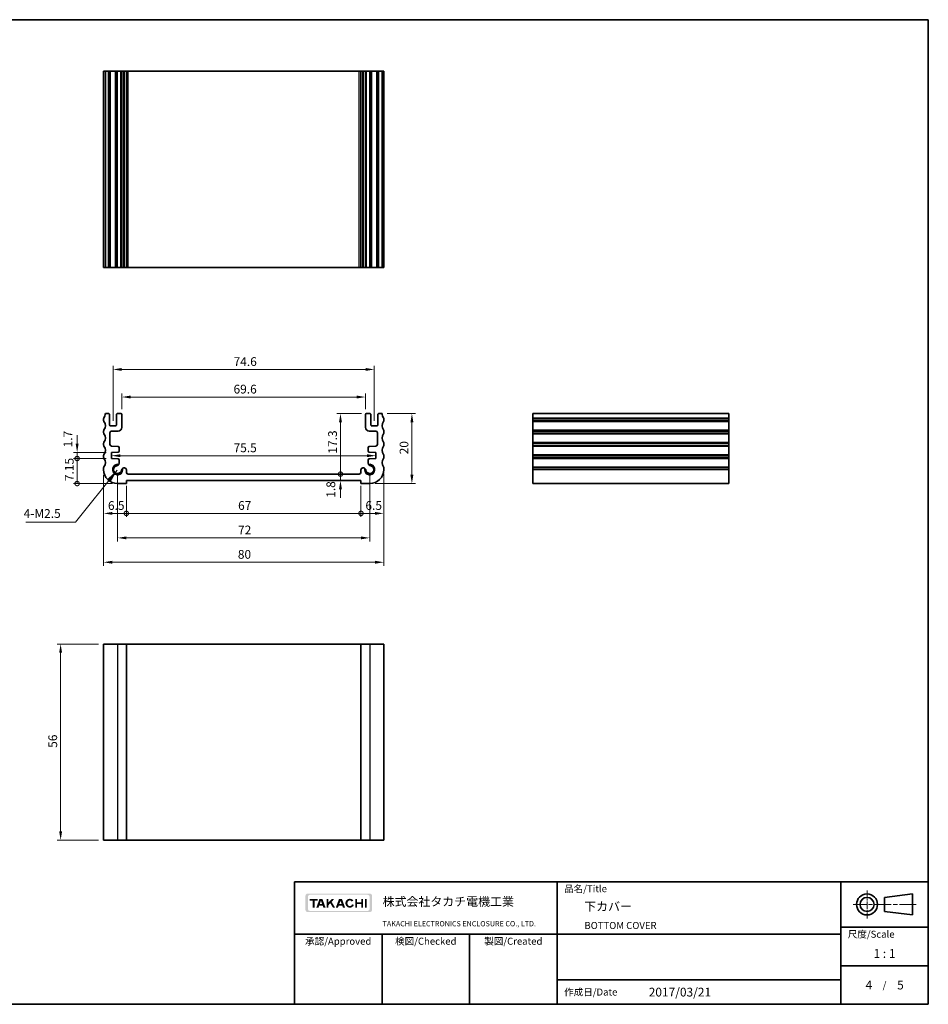
# Model space of a CAD drawing. Units: millimetres. Extents: x 14 to 2401, y 8 to 430.
# Drawn here: x 1545 to 1804, y 8 to 289 of the extents above; entities that cross this region are included whole.
import ezdxf
from ezdxf.enums import TextEntityAlignment as Align

# ---------------------------------------------------------------- set-up
doc = ezdxf.new("R2010")
doc.units = ezdxf.units.MM
doc.linetypes.add('CHAIN', pattern=[0.35429999999999995, 0.2362, -0.0295, 0.0591, -0.0295])
doc.layers.get('Defpoints').update_dxf_attribs({"lineweight": 25})
for name, color, linetype, lineweight in [('Border (ISO)', 7, 'Continuous', 35), ('Dimension (ISO)', 7, 'Continuous', 18), ('Dimension (ISO) @ 1', 7, 'Continuous', 18), ('Hatch (ISO)', 1, 'Continuous', 18), ('Symbol (ISO)', 7, 'Continuous', 18), ('Title (ISO)', 7, 'Continuous', 35), ('Visible (ISO)', 7, 'Continuous', 35), ('Visible Narrow (ISO)', 7, 'Continuous', 25)]:
    doc.layers.add(name, color=color, linetype=linetype, lineweight=lineweight)
doc.styles.add('Note Text (TK)', font='txt')
doc.styles.add('文字スタイル67', font='arial.ttf')
doc.dimstyles.new('Default - Method 1b (TK)', dxfattribs={"dimtxt": 2.5, "dimasz": 2.5, "dimexe": 1, "dimexo": 1.499999999999999, "dimgap": 1, "dimtad": 1, "dimtoh": 1, "dimrnd": 1e-08, "dimdsep": 46, "dimtxsty": 'Note Text (TK)', "dimcen": 0.09, "dimdle": 5, "dimclrd": 100, "dimclre": 100, "dimclrt": 7, "dimadec": 1, "dimazin": 1, "dimtfac": 1, "dimtmove": 0, "dimatfit": 3, "dimfxl": 1, "dimtolj": 1, "dimlwd": -1, "dimlwe": -1, "dimarcsym": 0})
doc.dimstyles.new('Default - Method 1b (TK)$7', dxfattribs={"dimscale": 1.5, "dimtxt": 2.5, "dimasz": 2.5, "dimexe": 1, "dimexo": 1.499999999999999, "dimgap": 1, "dimtad": 1, "dimtoh": 1, "dimrnd": 1e-08, "dimdsep": 46, "dimtxsty": 'Note Text (TK)', "dimcen": 0.09, "dimdle": 5, "dimclrd": 100, "dimclre": 100, "dimclrt": 7, "dimadec": 1, "dimazin": 1, "dimtfac": 1, "dimtmove": 0, "dimatfit": 3, "dimfxl": 1, "dimtolj": 1, "dimlwd": -1, "dimlwe": -1, "dimarcsym": 0})

# ---------------------------------------------------------------- blocks, each defined once
blk = doc.blocks.new('図面枠 tk図枠')
at = {"layer": 'Border (ISO)'}
for p, q in [((14.49999999999999, 289), (14.50000000000001, 8.000000000000007)), ((14.49999999999999, 289), (405.4999999999999, 289)), ((405.4999999999999, 289), (405.4999999999999, 8.000000000000007)), ((14.50000000000001, 8.000000000000007), (405.4999999999999, 8.000000000000007))]:
    blk.add_line(p, q, dxfattribs=at)
blk = doc.blocks.new('表題欄 tk表題欄')
at = {"layer": 'Hatch (ISO)'}
h = blk.add_hatch(color=256, dxfattribs=at)
edge = h.paths.add_edge_path(flags=0)
edge.add_arc((95.57537688673352, 236.2990653650367), 0.5958259999999996, 269.9999999999897, 360)
edge.add_line((96.17120288673351, 236.2990653650368), (96.17120288673348, 239.7107813650365))
edge.add_arc((95.5753768867335, 239.7107813650366), 0.5958259999999996, 0, 90.0000000000068)
edge.add_line((95.57537688673342, 240.3066073650366), (79.13710888673356, 240.3066073650366))
edge.add_arc((79.13710888673353, 239.7107813650366), 0.5958259999999996, 89.99999999999744, 180)
edge.add_line((78.54128288673353, 239.7107813650365), (78.54128288673331, 236.2990653650368))
edge.add_arc((79.13710888673332, 236.2990653650365), 0.5958259999999996, 180, 270.0000000000231)
edge.add_line((79.13710888673356, 235.7032393650365), (95.57537688673342, 235.7032393650367))
edge = h.paths.add_edge_path()
edge.add_line((77.83935088673357, 239.9556413650366), (77.83935088673357, 236.0542053650368))
edge.add_arc((78.54128288673346, 236.0542053650367), 0.7019319999998935, 180, 270.0000000000087)
edge.add_line((78.54128288673357, 235.3522733650368), (96.17120288673352, 235.3522733650368))
edge.add_arc((96.17120288673351, 236.0542053650367), 0.7019319999998921, 270, 360)
edge.add_line((96.8731348867334, 236.0542053650368), (96.87313488673352, 239.9556413650366))
edge.add_arc((96.1712028867336, 239.9556413650367), 0.7019319999998921, 0, 90.00000000000873)
edge.add_line((96.17120288673348, 240.6575733650367), (78.54128288673357, 240.6575733650366))
edge.add_arc((78.54128288673357, 239.9556413650366), 0.7019319999999984, 90, 180)
for points in [[(79.07181288673355, 239.1476033650369), (79.07181288673355, 238.6578833650367), (79.92066088673353, 238.6578833650367), (79.92066088673353, 236.6581933650368), (80.50832488673353, 236.6581933650368), (80.50832488673353, 238.6578833650367), (81.35717288673355, 238.6578833650367), (81.35717288673355, 239.1476033650369)], [(85.68407849525303, 236.6581933650368), (84.9434673993943, 237.8918698287545), (84.41792288673358, 237.3246628822781), (84.41792288673358, 236.6581933650368), (83.89555488673355, 236.6581933650368), (83.89555488673355, 239.1476033650369), (84.41792288673358, 239.1476033650369), (84.41792288673358, 238.0993979968839), (85.38913556809511, 239.1476033650369), (86.10696490847272, 239.1476033650369), (85.31925422435492, 238.2974470774499), (86.30334488673353, 236.6581933650368)], [(92.09142939614459, 239.1476033650369), (92.09142939614459, 236.6581933650368), (92.60971639614465, 236.6581933650368), (92.60971639614465, 237.6580383650368), (93.76872039614462, 237.6580383650368), (93.76872039614462, 236.6581933650368), (94.28700739614459, 236.6581933650368), (94.28700739614459, 239.1476033650369), (93.76872039614462, 239.1476033650369), (93.76872039614462, 238.1477583650367), (92.60971639614465, 238.1477583650367), (92.60971639614465, 239.1476033650369)], [(94.84202339614467, 239.1476033650369), (94.84202339614467, 236.6581933650368), (95.36439139614473, 236.6581933650368), (95.36439139614473, 239.1476033650369)]]:
    blk.add_hatch(color=256, dxfattribs=at).paths.add_polyline_path(points)
h = blk.add_hatch(color=256, dxfattribs=at)
h.paths.add_polyline_path([(82.59020695886475, 237.7110913650368), (81.95242681460243, 237.7110913650368), (82.27131688673356, 238.5794973650367)], flags=0)
h.paths.add_polyline_path([(82.77903014574996, 237.1968853650368), (81.76360362771717, 237.1968853650368), (81.56578886050404, 236.6581933650368), (80.94907288673355, 236.6581933650368), (81.86321688673357, 239.1476033650369), (82.67941688673353, 239.1476033650369), (83.59356088673351, 236.6581933650368), (82.97684491296302, 236.6581933650368)])
h = blk.add_hatch(color=256, dxfattribs=at)
h.paths.add_polyline_path([(87.52707281460246, 237.7110913650368), (88.16485295886469, 237.7110913650368), (87.84596288673359, 238.5794973650367)], flags=0)
h.paths.add_polyline_path([(87.14043486050403, 236.6581933650368), (87.3382496277172, 237.1968853650368), (88.35367614574989, 237.1968853650368), (88.551490912963, 236.6581933650368), (89.16820688673343, 236.6581933650368), (88.25406288673352, 239.1476033650369), (87.43786288673356, 239.1476033650369), (86.52371888673358, 236.6581933650368)])
h = blk.add_hatch(color=256, dxfattribs=at)
edge = h.paths.add_edge_path()
edge.add_arc((90.52309888673334, 237.9028983650369), 1.273272000000011, 38.55054079078439, 336.5820184016556)
edge.add_line((91.69149139614446, 237.3968543650369), (91.17255542714857, 237.6216113977801))
edge.add_ellipse((90.52309888673352, 237.9028983650369), major_axis=(0, -0.7998759999999119), ratio=0.8673469387756529, start_angle=128.5505407907963, end_angle=426.582018401653, ccw=False)
edge.add_line((91.09381514418376, 238.3576891122095), (91.51887237036831, 238.6964075050431))
at = {"layer": 'Title (ISO)'}
for p, q in [((74.70882392282105, 244.052739026017), (255.7088239228211, 244.052739026017)), ((74.70882392282105, 209.052739026017), (74.70882392282105, 244.052739026017)), ((149.7088239228211, 244.052739026017), (149.7088239228211, 209.052739026017)), ((230.7088239228211, 244.052739026017), (230.7088239228211, 209.052739026017)), ((255.7088239228211, 244.052739026017), (255.7088239228211, 209.052739026017)), ((243.2088239228211, 239.552739026017), (251.2088239228211, 240.5527390260171)), ((243.2088239228211, 239.552739026017), (243.2088239228211, 235.552739026017)), ((251.2088239228211, 234.552739026017), (251.2088239228211, 240.5527390260171)), ((243.2088239228211, 235.552739026017), (251.2088239228211, 234.552739026017)), ((230.7088239228211, 231.052739026017), (255.7088239228211, 231.052739026017)), ((74.70882392282105, 229.052739026017), (230.7088239228211, 229.052739026017)), ((99.70882392282108, 229.052739026017), (99.70882392282108, 209.052739026017)), ((124.708823922821, 229.052739026017), (124.708823922821, 209.052739026017)), ((230.7088239228211, 220.052739026017), (255.7088239228211, 220.052739026017)), ((149.7088239228211, 216.052739026017), (230.7088239228211, 216.052739026017)), ((255.7088239228211, 209.052739026017), (74.70882392282105, 209.052739026017))]:
    blk.add_line(p, q, dxfattribs=at)
at = {"layer": 'Title (ISO)', "color": 4, "linetype": 'CHAIN', "lineweight": 18, "ltscale": 8.889559745788574}
blk.add_line((238.2088239228211, 241.552739026017), (238.2088239228211, 233.552739026017), dxfattribs=at)
at = {"layer": 'Title (ISO)', "color": 4, "linetype": 'CHAIN', "lineweight": 18, "ltscale": 20.00163269042969}
blk.add_line((252.2088239228211, 237.552739026017), (234.2088239228211, 237.552739026017), dxfattribs=at)
at = {"layer": 'Title (ISO)'}
for radius in [3, 2]:
    blk.add_circle((238.2088239228211, 237.552739026017), radius, dxfattribs=at)
at = {"layer": 'Title (ISO)', "color": 1, "char_height": 2.000000029802322, "line_spacing_factor": 1.5, "style": 'Note Text (TK)'}
for s, insert, attachment_point in [('\\fＭＳ Ｐゴシック|b0|i0;\\H2.0000;品名/Title', (151.708823922821, 242.052739026017), 4), ('\\fＭＳ Ｐゴシック|b0|i0;\\H2.0000;承認/Approved', (87.20882392282108, 227.052739026017), 5), ('\\fＭＳ Ｐゴシック|b0|i0;\\H2.0000;検図/Checked', (112.208823922821, 227.052739026017), 5), ('\\fＭＳ Ｐゴシック|b0|i0;\\H2.0000;製図/Created', (137.2088239228211, 227.052739026017), 5), ('\\fＭＳ Ｐゴシック|b0|i0;\\H2.0000;尺度/Scale', (232.7088239228211, 229.052739026017), 4), ('\\fＭＳ Ｐゴシック|b0|i0;\\H2.0000;作成日/Date', (151.708823922821, 212.552739026017), 4)]:
    blk.add_mtext(s, dxfattribs=dict(at, insert=insert, attachment_point=attachment_point))
at = {"layer": 'Title (ISO)', "color": 7, "line_spacing_factor": 1.5, "style": 'Note Text (TK)'}
for s, insert, char_height, attachment_point in [('株式会社タカチ電機工業', (99.87313488673345, 238.052739026017), 2.5, 4), ('\\fArial|b0|i0;\\H1.4986;TAKACHI ELECTRONICS ENCLOSURE CO., LTD.', (99.87313488673342, 232.052739026017), 1.49859994649887, 4), ('\\fＭＳ Ｐゴシック|b0|i0;\\H2.0000;/', (243.2088239228211, 214.552739026017), 2.000000029802322, 5)]:
    blk.add_mtext(s, dxfattribs=dict(at, insert=insert, char_height=char_height, attachment_point=attachment_point))
at = {"layer": 'Title (ISO)', "color": 7}
for tag, p, height, style in [('<品名>_001', (157.3679148268321, 235.6464889864358), 2.5, 'Note Text (TK)'), ('<Title>_001', (157.2668048153573, 230.5527390052951), 2.000000029802322, '文字スタイル67'), ('<尺度>_001', (240.2116647381447, 222.3169435716833), 2.5, 'Note Text (TK)'), ('作成日_001', (175.6605281979804, 211.2601253517655), 2.5, 'Note Text (TK)'), ('<ページ_No.>_001', (238.0980284456275, 213.302739026017), 2.5, 'Note Text (TK)'), ('<総ページ数>_001', (246.7997329866371, 213.302739026017), 2.5, 'Note Text (TK)')]:
    blk.add_attdef(tag, p, '', height=height, dxfattribs=dict(at, style=style))
at = {"layer": 'Title (ISO)', "color": 7, "style": 'Note Text (TK)'}
blk.add_attdef('<承認>', text='', height=2.5, dxfattribs=at).set_placement((87.20882392282108, 217.052739026017), align=Align.MIDDLE_CENTER)
blk = doc.blocks.new('*D74')
at = {"layer": 'Defpoints', "color": 0}
for p in [(1568.499999972657, 110.8214225163016), (1556.229222486824, 54.82142251630158), (1568.499999972657, 54.82142251630158)]:
    blk.add_point(p, dxfattribs=at)
at = {"layer": 'Dimension (ISO)', "color": 100}
for p, q in [((1566.999999972657, 110.8214225163016), (1555.229222486824, 110.8214225163016)), ((1556.229222486824, 108.3214225163016), (1556.229222486824, 57.32142251630158)), ((1566.999999972657, 54.82142251630158), (1555.229222486824, 54.82142251630158))]:
    blk.add_line(p, q, dxfattribs=at)
for points in [[(1555.812555820157, 108.3214225163016), (1556.64588915349, 108.3214225163016), (1556.229222486824, 110.8214225163016)], [(1555.812555820157, 57.32142251630158), (1556.64588915349, 57.32142251630158), (1556.229222486824, 54.82142251630158)]]:
    blk.add_solid(points, dxfattribs=at)
at = {"layer": 'Dimension (ISO)', "color": 7, "insert": (1553.979222486824, 81.19500206175613), "char_height": 2.5, "attachment_point": 4, "rotation": 90, "style": 'Note Text (TK)'}
blk.add_mtext('\\A1;56', dxfattribs=at)
blk = doc.blocks.new('*D75')
at = {"layer": 'Defpoints', "color": 0}
for p in [(1643.30000001229, 181.3127971498423), (1573.699999987662, 176.3127971322211), (1643.30000001229, 176.3127971322211)]:
    blk.add_point(p, dxfattribs=at)
at = {"layer": 'Dimension (ISO)', "color": 100}
for p, q in [((1573.699999987662, 177.8127971322211), (1573.699999987662, 182.3127971498423)), ((1576.199999987662, 181.3127971498423), (1640.80000001229, 181.3127971498423)), ((1643.30000001229, 177.8127971322211), (1643.30000001229, 182.3127971498423))]:
    blk.add_line(p, q, dxfattribs=at)
for points in [[(1576.199999987662, 181.7294638165089), (1576.199999987662, 180.8961304831756), (1573.699999987662, 181.3127971498423)], [(1640.80000001229, 181.7294638165089), (1640.80000001229, 180.8961304831756), (1643.30000001229, 181.3127971498423)]]:
    blk.add_solid(points, dxfattribs=at)
at = {"layer": 'Dimension (ISO)', "color": 7, "insert": (1605.602272731765, 183.5627971498423), "char_height": 2.5, "attachment_point": 4, "style": 'Note Text (TK)'}
blk.add_mtext('\\A1;69.6', dxfattribs=at)
blk = doc.blocks.new('*D76')
at = {"layer": 'Defpoints', "color": 0}
for p in [(1645.800000015225, 189.1854183373131), (1571.199999984727, 173.0627971422299), (1645.800000015225, 173.0627971422299)]:
    blk.add_point(p, dxfattribs=at)
at = {"layer": 'Dimension (ISO)', "color": 100}
for p, q in [((1571.199999984727, 174.5627971422299), (1571.199999984727, 190.1854183373131)), ((1573.699999984727, 189.1854183373131), (1643.300000015225, 189.1854183373131)), ((1645.800000015225, 174.5627971422299), (1645.800000015225, 190.1854183373131))]:
    blk.add_line(p, q, dxfattribs=at)
for points in [[(1573.699999984727, 189.6020850039797), (1573.699999984727, 188.7687516706464), (1571.199999984727, 189.1854183373131)], [(1643.300000015225, 189.6020850039797), (1643.300000015225, 188.7687516706464), (1645.800000015225, 189.1854183373131)]]:
    blk.add_solid(points, dxfattribs=at)
at = {"layer": 'Dimension (ISO)', "color": 7, "insert": (1605.623579545431, 191.4354183373131), "char_height": 2.5, "attachment_point": 4, "style": 'Note Text (TK)'}
blk.add_mtext('\\A1;74.6', dxfattribs=at)
blk = doc.blocks.new('_DotSmall')
at = {"color": 0, "linetype": 'ByBlock', "const_width": 0.5}
blk.add_lwpolyline([(-0.0625, 0, 1), (0.0625, 0, 1)], format="xyb", close=True, dxfattribs=at)
blk = doc.blocks.new('*D92')
at = {"layer": 'Defpoints', "color": 0}
for p in [(1560.940330343063, 163.7627971402254), (1570.749999975216, 163.7627971402254), (1572.499999967202, 156.6127971389549)]:
    blk.add_point(p, dxfattribs=at)
at = {"layer": 'Dimension (ISO) @ 1', "color": 100}
for p, q in [((1569.249999975216, 163.7627971402254), (1559.940330343063, 163.7627971402254)), ((1560.940330343063, 156.6127971389549), (1560.940330343063, 163.7627971402254)), ((1570.999999967202, 156.6127971389549), (1559.940330343063, 156.6127971389549))]:
    blk.add_line(p, q, dxfattribs=at)
at = {"layer": 'Dimension (ISO) @ 1', "color": 100, "xscale": 2.5, "yscale": 2.5, "zscale": 2.5}
for p, rotation in [((1560.940330343063, 163.7627971402254), 270), ((1560.940330343063, 156.6127971389549), 90)]:
    blk.add_blockref('_DotSmall', p, dxfattribs=dict(at, rotation=rotation))
at = {"layer": 'Dimension (ISO) @ 1', "color": 7, "insert": (1558.690330343063, 157.3042744123175), "char_height": 2.5, "attachment_point": 4, "rotation": 90, "style": 'Note Text (TK)'}
blk.add_mtext('\\A1;7.15', dxfattribs=at)
blk = doc.blocks.new('*D64')
at = {"layer": 'Defpoints', "color": 0}
for p in [(1560.940330343063, 165.4627971402253), (1570.749999976717, 165.4627971402253), (1570.749999975216, 163.7627971402254)]:
    blk.add_point(p, dxfattribs=at)
at = {"layer": 'Dimension (ISO)', "color": 100}
for p, q in [((1560.940330343063, 167.9627971402253), (1560.940330343063, 170.4627971402253)), ((1569.249999976717, 165.4627971402253), (1559.940330343063, 165.4627971402253)), ((1569.249999975216, 163.7627971402254), (1559.940330343063, 163.7627971402254)), ((1560.940330343063, 163.7627971402254), (1560.940330343063, 165.4627971402253)), ((1560.940330343063, 163.7627971402254), (1560.940330343063, 161.2627971402254))]:
    blk.add_line(p, q, dxfattribs=at)
blk.add_solid([(1560.523663676397, 167.9627971402253), (1561.35699700973, 167.9627971402253), (1560.940330343063, 165.4627971402253)], dxfattribs=at)
at = {"layer": 'Dimension (ISO)', "color": 100, "xscale": 2.5, "yscale": 2.5, "zscale": 2.5, "rotation": 90}
blk.add_blockref('_DotSmall', (1560.940330343063, 163.7627971402254), dxfattribs=at)
at = {"layer": 'Dimension (ISO)', "color": 7, "insert": (1558.302323472105, 166.9380791888549), "char_height": 2.5, "attachment_point": 4, "rotation": 90, "style": 'Note Text (TK)'}
blk.add_mtext('\\A1;1.7', dxfattribs=at)
blk = doc.blocks.new('*D65')
at = {"layer": 'Defpoints', "color": 0}
for p in [(1568.499999972682, 160.6127971424838), (1574.999999969901, 157.5127971366955), (1574.999999969901, 148.1038454925171)]:
    blk.add_point(p, dxfattribs=at)
at = {"layer": 'Dimension (ISO)', "color": 100}
for p, q in [((1568.499999972682, 159.1127971424837), (1568.499999972682, 147.1038454925171)), ((1574.999999969901, 156.0127971366954), (1574.999999969901, 147.1038454925171)), ((1570.999999972682, 148.1038454925171), (1574.999999969901, 148.1038454925171))]:
    blk.add_line(p, q, dxfattribs=at)
blk.add_solid([(1570.999999972682, 148.5205121591838), (1570.999999972682, 147.6871788258504), (1568.499999972682, 148.1038454925171)], dxfattribs=at)
at = {"layer": 'Dimension (ISO)', "color": 100, "xscale": 2.5, "yscale": 2.5, "zscale": 2.5}
blk.add_blockref('_DotSmall', (1574.999999969901, 148.1038454925171), dxfattribs=at)
at = {"layer": 'Dimension (ISO)', "color": 7, "insert": (1569.744261334928, 150.3538454925171), "char_height": 2.5, "attachment_point": 4, "style": 'Note Text (TK)'}
blk.add_mtext('\\A1;6.5', dxfattribs=at)
blk = doc.blocks.new('*D66')
at = {"layer": 'Defpoints', "color": 0}
for p in [(1574.999999969901, 157.5127971366955), (1642.000000030051, 157.5127971366955), (1642.000000030051, 148.1038454925171)]:
    blk.add_point(p, dxfattribs=at)
at = {"layer": 'Dimension (ISO)', "color": 100}
for p, q in [((1574.999999969901, 156.0127971366954), (1574.999999969901, 147.1038454925171)), ((1642.000000030051, 156.0127971366954), (1642.000000030051, 147.1038454925171)), ((1574.999999969901, 148.1038454925171), (1642.000000030051, 148.1038454925171))]:
    blk.add_line(p, q, dxfattribs=at)
at = {"layer": 'Dimension (ISO)', "color": 100, "xscale": 2.5, "yscale": 2.5, "zscale": 2.5, "rotation": 180}
blk.add_blockref('_DotSmall', (1574.999999969901, 148.1038454925171), dxfattribs=at)
at = {"layer": 'Dimension (ISO)', "color": 100, "xscale": 2.5, "yscale": 2.5, "zscale": 2.5}
blk.add_blockref('_DotSmall', (1642.000000030051, 148.1038454925171), dxfattribs=at)
at = {"layer": 'Dimension (ISO)', "color": 7, "insert": (1606.904886363613, 150.3538454925171), "char_height": 2.5, "attachment_point": 4, "style": 'Note Text (TK)'}
blk.add_mtext('\\A1;67', dxfattribs=at)
blk = doc.blocks.new('*D67')
at = {"layer": 'Defpoints', "color": 0}
for p in [(1648.50000002727, 160.6127971424838), (1642.000000030051, 157.5127971366955), (1648.50000002727, 148.1038454925171)]:
    blk.add_point(p, dxfattribs=at)
at = {"layer": 'Dimension (ISO)', "color": 100}
for p, q in [((1648.50000002727, 159.1127971424837), (1648.50000002727, 147.1038454925171)), ((1642.000000030051, 156.0127971366954), (1642.000000030051, 147.1038454925171)), ((1642.000000030051, 148.1038454925171), (1646.00000002727, 148.1038454925171))]:
    blk.add_line(p, q, dxfattribs=at)
blk.add_solid([(1646.00000002727, 148.5205121591838), (1646.00000002727, 147.6871788258504), (1648.50000002727, 148.1038454925171)], dxfattribs=at)
at = {"layer": 'Dimension (ISO)', "color": 100, "xscale": 2.5, "yscale": 2.5, "zscale": 2.5, "rotation": 180}
blk.add_blockref('_DotSmall', (1642.000000030051, 148.1038454925171), dxfattribs=at)
at = {"layer": 'Dimension (ISO)', "color": 7, "insert": (1643.264261392297, 150.3538454925171), "char_height": 2.5, "attachment_point": 4, "style": 'Note Text (TK)'}
blk.add_mtext('\\A1;6.5', dxfattribs=at)
blk = doc.blocks.new('*D68')
at = {"layer": 'Defpoints', "color": 0}
for p in [(1570.749999975966, 164.6127971402254), (1646.250000023986, 164.6127971402254), (1646.250000023986, 164.5718047784747)]:
    blk.add_point(p, dxfattribs=at)
at = {"layer": 'Dimension (ISO)', "color": 100}
blk.add_line((1573.249999975966, 164.5718047784747), (1643.750000023986, 164.5718047784747), dxfattribs=at)
for points in [[(1573.249999975966, 164.9884714451414), (1573.249999975966, 164.1551381118081), (1570.749999975966, 164.5718047784747)], [(1643.750000023986, 164.9884714451414), (1643.750000023986, 164.1551381118081), (1646.250000023986, 164.5718047784747)]]:
    blk.add_solid(points, dxfattribs=at)
at = {"layer": 'Dimension (ISO)', "color": 7, "insert": (1605.616477272703, 166.8218047784747), "char_height": 2.5, "attachment_point": 4, "style": 'Note Text (TK)'}
blk.add_mtext('\\A1;75.5', dxfattribs=at)
blk = doc.blocks.new('*D69')
at = {"layer": 'Defpoints', "color": 0}
for p in [(1636.134755905895, 159.3127971358551), (1641.500000027781, 159.3127971358551), (1642.000000030051, 157.5127971366955)]:
    blk.add_point(p, dxfattribs=at)
at = {"layer": 'Dimension (ISO)', "color": 100}
for p, q in [((1636.134755905895, 159.3127971358551), (1636.134755905895, 161.8127971358551)), ((1636.134755905895, 157.5127971366955), (1636.134755905895, 159.3127971358551)), ((1636.134755905895, 155.0127971366954), (1636.134755905895, 152.5127971366955))]:
    blk.add_line(p, q, dxfattribs=at)
blk.add_solid([(1635.718089239228, 155.0127971366954), (1636.551422572562, 155.0127971366954), (1636.134755905895, 157.5127971366955)], dxfattribs=at)
at = {"layer": 'Dimension (ISO)', "color": 100, "xscale": 2.5, "yscale": 2.5, "zscale": 2.5, "rotation": 270}
blk.add_blockref('_DotSmall', (1636.134755905895, 159.3127971358551), dxfattribs=at)
at = {"layer": 'Dimension (ISO)', "color": 7, "insert": (1633.378787763089, 152.5574054078704), "char_height": 2.5, "attachment_point": 4, "rotation": 90, "style": 'Note Text (TK)'}
blk.add_mtext('\\A1;1.8', dxfattribs=at)
blk = doc.blocks.new('*D70')
at = {"layer": 'Defpoints', "color": 0}
for p in [(1636.134755905895, 176.6127971324921), (1643.600000012019, 176.6127971324921), (1641.500000027781, 159.3127971358551)]:
    blk.add_point(p, dxfattribs=at)
at = {"layer": 'Dimension (ISO)', "color": 100}
for p, q in [((1642.100000012019, 176.6127971324921), (1635.134755905895, 176.6127971324921)), ((1636.134755905895, 159.3127971358551), (1636.134755905895, 174.1127971324921))]:
    blk.add_line(p, q, dxfattribs=at)
blk.add_solid([(1635.718089239228, 174.1127971324921), (1636.551422572562, 174.1127971324921), (1636.134755905895, 176.6127971324921)], dxfattribs=at)
at = {"layer": 'Dimension (ISO)', "color": 100, "xscale": 2.5, "yscale": 2.5, "zscale": 2.5, "rotation": 270}
blk.add_blockref('_DotSmall', (1636.134755905895, 159.3127971358551), dxfattribs=at)
at = {"layer": 'Dimension (ISO)', "color": 7, "insert": (1633.884755905895, 165.1602971341736), "char_height": 2.5, "attachment_point": 4, "rotation": 90, "style": 'Note Text (TK)'}
blk.add_mtext('\\A1;17.3', dxfattribs=at)
blk = doc.blocks.new('*D71')
at = {"layer": 'Defpoints', "color": 0}
for p in [(1648.000000337832, 176.6127971453788), (1644.50000003275, 156.6127971389549), (1656.533210135296, 156.6127971389549)]:
    blk.add_point(p, dxfattribs=at)
at = {"layer": 'Dimension (ISO)', "color": 100}
for p, q in [((1649.500000337832, 176.6127971453788), (1657.533210135295, 176.6127971453788)), ((1656.533210135296, 174.1127971453788), (1656.533210135296, 159.1127971389549)), ((1646.00000003275, 156.6127971389549), (1657.533210135295, 156.6127971389549))]:
    blk.add_line(p, q, dxfattribs=at)
for points in [[(1656.116543468629, 174.1127971453788), (1656.949876801962, 174.1127971453788), (1656.533210135296, 176.6127971453788)], [(1656.116543468629, 159.1127971389549), (1656.949876801962, 159.1127971389549), (1656.533210135296, 156.6127971389549)]]:
    blk.add_solid(points, dxfattribs=at)
at = {"layer": 'Dimension (ISO)', "color": 7, "insert": (1654.283210135296, 164.9508653383805), "char_height": 2.5, "attachment_point": 4, "rotation": 90, "style": 'Note Text (TK)'}
blk.add_mtext('\\A1;20', dxfattribs=at)
blk = doc.blocks.new('*D72')
at = {"layer": 'Defpoints', "color": 0}
for p in [(1572.499999972682, 160.6127971389549), (1644.500000027267, 160.6127971389514), (1644.500000027267, 141.1122382853769)]:
    blk.add_point(p, dxfattribs=at)
at = {"layer": 'Dimension (ISO)', "color": 100}
for p, q in [((1572.499999972682, 159.1127971389549), (1572.499999972682, 140.1122382853769)), ((1644.500000027267, 159.1127971389514), (1644.500000027267, 140.1122382853769)), ((1574.999999972682, 141.1122382853769), (1642.000000027267, 141.1122382853769))]:
    blk.add_line(p, q, dxfattribs=at)
for points in [[(1574.999999972682, 141.5289049520436), (1574.999999972682, 140.6955716187103), (1572.499999972682, 141.1122382853769)], [(1642.000000027267, 141.5289049520436), (1642.000000027267, 140.6955716187103), (1644.500000027267, 141.1122382853769)]]:
    blk.add_solid(points, dxfattribs=at)
at = {"layer": 'Dimension (ISO)', "color": 7, "insert": (1606.894886363611, 143.3622382853769), "char_height": 2.5, "attachment_point": 4, "style": 'Note Text (TK)'}
blk.add_mtext('\\A1;72', dxfattribs=at)
blk = doc.blocks.new('*D73')
at = {"layer": 'Defpoints', "color": 0}
for p in [(1568.499999972902, 160.6127971424838), (1648.50000002705, 160.8627971104226), (1648.50000002705, 134.1577729034269)]:
    blk.add_point(p, dxfattribs=at)
at = {"layer": 'Dimension (ISO)', "color": 100}
for p, q in [((1568.499999972902, 159.1127971424837), (1568.499999972902, 133.1577729034269)), ((1648.50000002705, 159.3627971104226), (1648.50000002705, 133.1577729034269)), ((1570.999999972903, 134.1577729034269), (1646.00000002705, 134.1577729034269))]:
    blk.add_line(p, q, dxfattribs=at)
for points in [[(1570.999999972903, 134.5744395700936), (1570.999999972903, 133.7411062367603), (1568.499999972902, 134.1577729034269)], [(1646.00000002705, 134.5744395700936), (1646.00000002705, 133.7411062367603), (1648.50000002705, 134.1577729034269)]]:
    blk.add_solid(points, dxfattribs=at)
at = {"layer": 'Dimension (ISO)', "color": 7, "insert": (1606.830965909067, 136.4077729034269), "char_height": 2.5, "attachment_point": 4, "style": 'Note Text (TK)'}
blk.add_mtext('\\A1;80', dxfattribs=at)

msp = doc.modelspace()

# ---------------------------------------------------------------- linework, layer by layer
at = {"layer": 'Visible (ISO)'}
for p, q in [((1648.50000023072, 274.3091045980277), (1568.49999976928, 274.3091045981187)), ((1568.49999976928, 218.3091045980277), (1568.49999976928, 274.3091045980277)), ((1568.999999662144, 218.3091045980282), (1568.999999662144, 274.3091045980282)), ((1570.199999987686, 218.3091045980281), (1570.199999987686, 274.3091045980281)), ((1572.199999987686, 218.3091045980281), (1572.199999987686, 274.3091045980281)), ((1573.699999987686, 218.3091045980281), (1573.699999987686, 274.3091045980281)), ((1574.999999970994, 218.3091045980234), (1574.999999970994, 274.3091045980234)), ((1642.000000029006, 218.3091045980234), (1642.000000029006, 274.3091045980234)), ((1643.300000012314, 218.3091045980281), (1643.300000012314, 274.3091045980281)), ((1644.800000012313, 218.3091045980281), (1644.800000012313, 274.3091045980281)), ((1646.800000012313, 218.3091045980281), (1646.800000012313, 274.3091045980281)), ((1648.000000337855, 218.3091045980282), (1648.000000337855, 274.3091045980282)), ((1648.50000023072, 218.3091045980277), (1648.50000023072, 274.3091045980277)), ((1568.49999976928, 218.3091045981187), (1648.50000023072, 218.3091045980277)), ((1568.499999769256, 175.1127972677048), (1568.499999802527, 174.6127971634504)), ((1569.899937484241, 176.6127971307249), (1568.999999662121, 176.6127971600329)), ((1570.199999984999, 173.3627971431333), (1570.199999987662, 176.3127971369652)), ((1572.199999987662, 176.3127971335764), (1572.199999984998, 173.3627971413264)), ((1573.399999987933, 176.6127971324921), (1572.499999987933, 176.6127971333056)), ((1573.69999998432, 172.6127970530614), (1573.699999987662, 176.3127971322211)), ((1643.30000001229, 176.3127971322211), (1643.300000015632, 172.6127970530614)), ((1644.500000012019, 176.6127971333056), (1643.600000012019, 176.6127971324921)), ((1644.800000014954, 173.3627971413264), (1644.80000001229, 176.3127971335764)), ((1646.80000001229, 176.3127971369652), (1646.800000014954, 173.3627971431333)), ((1648.000000337832, 176.6127971600329), (1647.100062515711, 176.6127971307248)), ((1648.500000197425, 174.6127971634504), (1648.500000230696, 175.1127972677048)), ((1691.06681931041, 176.6127971600329), (1691.066819310404, 156.6127971389549)), ((1691.066819310405, 176.6127971600329), (1747.066819310405, 176.6127971600329)), ((1747.066819310404, 156.6127971389549), (1747.06681931041, 176.6127971600329)), ((1568.500000002154, 171.6127973227443), (1568.500000035425, 171.1127972430977)), ((1571.899999984727, 173.0627971415974), (1570.499999984727, 173.0627971428624)), ((1570.800000033441, 171.6127970604986), (1572.699999980476, 171.6127970539648)), ((1644.300000019476, 171.6127970539647), (1646.199999966511, 171.6127970604987)), ((1646.500000015226, 173.0627971428624), (1645.100000015225, 173.0627971415974)), ((1648.499999964527, 171.1127972430977), (1648.499999997798, 171.6127973227443)), ((1570.299999985653, 167.7780034576406), (1570.300000031519, 171.1127970673756)), ((1646.699999968433, 171.1127970673756), (1646.700000014299, 167.7780034576406)), ((1568.500000235051, 168.1127972430964), (1568.500000268322, 167.6127967817402)), ((1572.674736880126, 167.1456881258365), (1570.765121748315, 167.2792214258355)), ((1572.953809936876, 165.8966570669485), (1572.953809937724, 166.8464189105104)), ((1644.046190062229, 166.8464189105104), (1644.046190063076, 165.8966570669485)), ((1646.234878251637, 167.2792214258354), (1644.325263119826, 167.1456881258366)), ((1648.49999973163, 167.6127967817402), (1648.499999764901, 168.1127972430964)), ((1568.500000022389, 164.6127971401753), (1568.500000021981, 164.1127971400353)), ((1570.749999976717, 165.4627971402253), (1572.674736878459, 165.5973878521006)), ((1570.749999975216, 163.7627971402254), (1570.749999976717, 165.4627971402253)), ((1572.674736876985, 163.6282064230481), (1570.749999975216, 163.7627971402254)), ((1572.953809933745, 162.3920131085682), (1572.953809934582, 163.3289372077217)), ((1644.04619006537, 163.3289372077217), (1644.046190066208, 162.3920131085682)), ((1644.325263121494, 165.5973878521006), (1646.250000023235, 165.4627971402253)), ((1646.250000024737, 163.7627971402254), (1644.325263122967, 163.6282064230483)), ((1646.250000023235, 165.4627971402253), (1646.250000024737, 163.7627971402254)), ((1648.499999977971, 164.1127971400353), (1648.499999977563, 164.6127971401753)), ((1568.499999973123, 161.1127970783615), (1568.499999972682, 160.6127971424838)), ((1574.499999971454, 161.06660710495), (1574.279215944114, 161.066607105164)), ((1574.999999972172, 159.8127971350578), (1574.99999997097, 160.5666071057472)), ((1642.000000028982, 160.5666071057472), (1642.00000002778, 159.8127971350578)), ((1642.720784055837, 161.0666071051639), (1642.500000028498, 161.06660710495)), ((1648.50000002727, 160.6127971424838), (1648.500000026829, 161.1127970783615)), ((1574.999999969095, 156.6127971355301), (1574.999999969901, 157.5127971366955)), ((1574.999999969901, 157.5127971366955), (1642.000000030051, 157.5127971366955)), ((1641.500000027781, 159.3127971358551), (1575.499999972172, 159.3127971358551)), ((1642.000000030051, 157.5127971366955), (1642.000000030858, 156.6127971355301)), ((1572.499999967202, 156.6127971389549), (1574.999999969095, 156.6127971355301)), ((1642.000000030858, 156.6127971355301), (1644.50000003275, 156.6127971389549)), ((1691.066819310404, 156.6127971389549), (1747.066819310404, 156.6127971389549)), ((1648.500000027246, 110.8214225163016), (1568.499999972657, 110.8214225162777)), ((1568.499999972657, 110.8214225163016), (1568.499999972657, 54.82142251630158)), ((1574.99999996907, 110.8214225163004), (1574.99999996907, 54.82142251630039)), ((1642.000000030833, 110.8214225163004), (1642.000000030833, 54.82142251630039)), ((1648.500000027246, 110.8214225163016), (1648.500000027246, 54.82142251630158)), ((1568.499999972657, 54.82142251627784), (1648.500000027246, 54.82142251630158))]:
    msp.add_line(p, q, dxfattribs=at)
for centre, radius, start, end in [((1568.999999769259, 175.1127973034161), 0.500000000002367, 143.1301064464263, 180.0000040045532), ((1568.999999802528, 174.6127971967236), 0.500000000000477, 180.000003721513, 216.8699032878674), ((1566.999999662121, 176.6127971605695), 2.000000000000006, 323.1301064464572, 0), ((1567.000000141561, 173.1127971433317), 1.99999976080776, 323.1301043364513, 36.86990328654434), ((1569.899999987663, 176.3127971372361), 0.2999999999998393, 0, 90.01193727411334), ((1572.499999987662, 176.3127971333056), 0.2999999999999492, 89.99999994824154, 180), ((1573.399999987662, 176.312797132492), 0.3000000000000695, 0, 89.99999994821547), ((1643.60000001229, 176.312797132492), 0.3000000000000513, 90.00000005178453, 180), ((1644.50000001229, 176.3127971333056), 0.2999999999999492, 0, 90.00000005178453), ((1647.10000001229, 176.3127971372362), 0.2999999999998271, 89.98806272582154, 180), ((1650.000000337832, 176.6127971605694), 2.000000000000002, 180, 216.8698935535411), ((1649.999999858391, 173.1127971433317), 1.999999760807972, 143.1300967134559, 216.8698956635481), ((1648.000000230694, 175.1127973034161), 0.5000000000025308, 359.9999959954466, 36.86989355358445), ((1648.000000197425, 174.6127971967236), 0.5000000000004422, 323.1300967121318, 359.9999962784869), ((1569.000000002184, 171.6127973560992), 0.5000000000298054, 143.1301043471659, 180.0000038181917), ((1570.499999984998, 173.362797142862), 0.2999999999996139, 180, 269.9999999480852), ((1570.800000031519, 171.1127970604987), 0.5000000000000019, 89.99999977976925, 179.9999991462263), ((1571.899999984998, 173.3627971415975), 0.3000000000000691, 269.9999999481764, 0), ((1572.69999998432, 172.6127970539647), 0.999999999999943, 269.9999997797823, 0), ((1644.300000015632, 172.6127970539647), 0.9999999999999964, 180, 270.0000002202177), ((1645.100000014954, 173.3627971415974), 0.3000000000000802, 180, 270.0000000517715), ((1646.199999968433, 171.1127970604987), 0.500000000000056, 8.537736463e-07, 90.0000002202438), ((1646.500000014954, 173.362797142862), 0.2999999999996028, 270.0000000519148, 0), ((1647.999999997768, 171.6127973560992), 0.5000000000297535, 359.9999962784869, 36.86989565283278), ((1569.000000035425, 171.1127972763687), 0.4999999999998866, 180.0000038181917, 216.8699014584529), ((1567.000000135239, 169.6127971432845), 1.999999999999106, 323.1301061666463, 36.86990145844236), ((1649.999999864713, 169.6127971432844), 1.999999999999083, 143.1300985415541, 216.8698938333529), ((1647.999999964527, 171.1127972763687), 0.4999999999998835, 323.1300985415471, 359.9999962784869), ((1569.000000235049, 168.1127972763686), 0.4999999999981697, 143.1301061668374, 180.000003721513), ((1569.000000268322, 167.6127968150116), 0.5000000000000087, 180.000003721513, 216.8698882971082), ((1567.000000023573, 166.1127971413425), 2.000000000001196, 323.130102309012, 36.8698882971405), ((1570.799999985653, 167.7780034509326), 0.4999999999999217, 179.9999991462263, 265.999999946434), ((1572.653809937724, 166.8464189107782), 0.3000000000000687, 0, 85.99999994648623), ((1572.653809936876, 165.8966570672164), 0.3000000000000198, 273.999999896501, 0), ((1644.346190062229, 166.8464189107782), 0.3000000000000758, 94.00000005351376, 180), ((1644.346190063076, 165.8966570672164), 0.2999999999999669, 180, 266.0000001035251), ((1646.200000014299, 167.7780034509326), 0.4999999999998828, 274.000000053553, 8.537735445e-07), ((1649.99999997638, 166.1127971413424), 2.000000000001227, 143.1301117028572, 216.8698976909858), ((1647.999999764903, 168.1127972763685), 0.4999999999982319, 359.9999962784869, 36.86989383316312), ((1647.99999973163, 167.6127968150116), 0.4999999999999912, 323.1301117029011, 359.9999962784869), ((1569.000000022388, 164.6127971397634), 0.4999999999987868, 143.1301023085348, 180), ((1569.000000021981, 164.112797139627), 0.5, 180, 216.8698975965886), ((1567.000000020692, 162.6127971413469), 1.999999999999252, 323.1301005371293, 36.86989759658295), ((1572.653809934583, 163.32893720799), 0.2999999999998409, 0, 85.99999994651232), ((1644.34619006537, 163.32893720799), 0.2999999999998903, 94.00000005350068, 180), ((1649.99999997926, 162.6127971413469), 1.99999999999923, 143.1301024034149, 216.8698994628726), ((1647.999999977564, 164.6127971397633), 0.4999999999986926, 0, 36.86989769148214), ((1647.999999977971, 164.1127971396271), 0.5000000000000601, 323.1301024034115, 0), ((1568.999999973124, 161.1127970779225), 0.5000000000007123, 143.1301005373923, 180), ((1572.499999972682, 160.6127971389549), 4, 180, 269.999999921509), ((1572.499999972682, 160.6127971389549), 1.229499999999999, 83.5538842955713, 6.446115861631839), ((1572.499999972679, 160.6127971389584), 1.139999999996237, 96.2924523141649, 353.7075478512783), ((1572.303809933745, 162.3920131091492), 0.649999999999949, 276.2924523143222, 300.9434283154091), ((1572.303809933745, 162.3920131091492), 0.6499999999999484, 300.9434283154091, 0), ((1574.279215943783, 160.416607104794), 0.6500000003699637, 149.0565718505167, 173.7075478222262), ((1574.279215943783, 160.416607104794), 0.6500000003699704, 89.99999997076617, 149.0565718505167), ((1574.49999997097, 160.56660710495), 0.5000000000000006, 0, 89.99999994448962), ((1642.500000028982, 160.56660710495), 0.4999999999999535, 90.00000005552342, 180), ((1642.720784056169, 160.416607104794), 0.6500000003699429, 30.94342814985624, 90.00000002919474), ((1644.500000027267, 160.6127971389514), 1.229499999999995, 173.5538841380396, 96.44611570404852), ((1642.720784056169, 160.416607104794), 0.6500000003698663, 6.292452177777711, 30.94342814985545), ((1644.500000027267, 160.6127971389514), 1.139999999996608, 186.2924521484064, 83.70754768553363), ((1644.696190066207, 162.3920131091493), 0.649999999999853, 180, 239.0565716850742), ((1644.696190066207, 162.3920131091492), 0.6499999999997779, 239.0565716850622, 263.707547685691), ((1644.50000002727, 160.6127971389549), 4.000000000000012, 270.000000078491, 0), ((1648.000000026828, 161.1127970779225), 0.5000000000006555, 0, 36.86989946260649), ((1575.499999972172, 159.812797135855), 0.4999999999999434, 180, 270), ((1641.500000027781, 159.8127971358549), 0.4999999999998828, 270, 0)]:
    msp.add_arc(centre, radius, start, end, dxfattribs=at)
at = {"layer": 'Visible Narrow (ISO)'}
for p, q in [((1568.599999747853, 218.3091045980278), (1568.599999747853, 274.3091045980278)), ((1569.899937484265, 218.3091045980282), (1569.899937484265, 274.3091045980282)), ((1570.49999998475, 218.3091045980271), (1570.49999998475, 274.3091045980271)), ((1571.89999998475, 218.3091045980271), (1571.89999998475, 274.3091045980271)), ((1572.499999987957, 218.3091045980282), (1572.499999987957, 274.3091045980282)), ((1573.399999987957, 218.3091045980282), (1573.399999987957, 274.3091045980282)), ((1574.279215944138, 218.3091045980236), (1574.279215944138, 274.3091045980236)), ((1574.499999971478, 218.3091045980236), (1574.499999971478, 274.3091045980236)), ((1575.499999972195, 218.309104598023), (1575.499999972195, 274.309104598023)), ((1641.500000027804, 218.309104598023), (1641.500000027804, 274.309104598023)), ((1642.500000028521, 218.3091045980236), (1642.500000028521, 274.3091045980236)), ((1642.720784055861, 218.3091045980236), (1642.720784055861, 274.3091045980236)), ((1643.600000012043, 218.3091045980282), (1643.600000012043, 274.3091045980282)), ((1644.500000012042, 218.3091045980282), (1644.500000012042, 274.3091045980282)), ((1645.100000015249, 218.3091045980271), (1645.100000015249, 274.3091045980271)), ((1646.500000015249, 218.3091045980271), (1646.500000015249, 274.3091045980271)), ((1647.100062515734, 218.3091045980282), (1647.100062515734, 274.3091045980282)), ((1648.400000252146, 218.3091045980278), (1648.400000252146, 274.3091045980278)), ((1691.066819310406, 175.4127972748482), (1747.066819310405, 175.4127972748482)), ((1691.066819310406, 175.1127972677048), (1747.066819310405, 175.1127972677048)), ((1691.066819310406, 174.6127971634504), (1747.066819310405, 174.6127971634504)), ((1691.066819310406, 174.3127971573346), (1747.066819310405, 174.3127971573346)), ((1691.066819310406, 171.9127973422032), (1747.066819310405, 171.9127973422032)), ((1691.066819310406, 171.6127973227443), (1747.066819310405, 171.6127973227443)), ((1691.066819310406, 171.1127972430977), (1747.066819310405, 171.1127972430977)), ((1691.066819310406, 170.8127972497517), (1747.066819310405, 170.8127972497517)), ((1691.066819310406, 168.4127972497499), (1747.066819310405, 168.4127972497499)), ((1691.066819310406, 168.1127972430964), (1747.066819310405, 168.1127972430964)), ((1691.066819310406, 167.6127967817402), (1747.066819310405, 167.6127967817402)), ((1691.066819310406, 167.3127968802781), (1747.066819310405, 167.3127968802781)), ((1691.066819310406, 164.9127971400811), (1747.066819310405, 164.9127971400811)), ((1691.066819310406, 164.6127971401753), (1747.066819310405, 164.6127971401753)), ((1691.066819310406, 164.1127971400353), (1747.066819310405, 164.1127971400353)), ((1691.066819310406, 163.8127971399709), (1747.066819310405, 163.8127971399709)), ((1691.066819310406, 161.4127970906063), (1747.066819310405, 161.4127970906063)), ((1691.066819310406, 161.1127970783615), (1747.066819310405, 161.1127970783615)), ((1691.066819310406, 160.6127971424838), (1747.066819310405, 160.6127971424838)), ((1572.499999967178, 110.8214225163004), (1572.499999967178, 54.82142251630039)), ((1644.500000032725, 110.8214225163004), (1644.500000032725, 54.82142251630039))]:
    msp.add_line(p, q, dxfattribs=at)
for centre, radius, start, end in [((1572.499999972682, 160.6127971389549), 1.499999999999999, 75.84340249527126, 14.15659766569031), ((1644.500000027267, 160.6127971389514), 1.499999999999996, 165.8434023341311, 104.1565975045278)]:
    msp.add_arc(centre, radius, start, end, dxfattribs=at)

# ---------------------------------------------------------------- block references
msp.add_blockref('図面枠 tk図枠', (1398.5, -7.1e-15))
ref = msp.add_blockref('表題欄 tk表題欄', (1548.291176077179, -201.0527390260171))
ref.add_attrib('<品名>_001', '下カバー', (1705.730113636364, 34.67187500000001), dxfattribs={"layer": 'Title (ISO)', "color": 7, "height": 2.5, "style": 'Note Text (TK)'})
ref.add_attrib('<尺度>_001', '1 : 1', (1788.353693181818, 21.2571022727273), dxfattribs={"layer": 'Title (ISO)', "color": 7, "height": 2.5, "style": 'Note Text (TK)'})
ref.add_attrib('作成日_001', '2017/03/21', (1724.157670454545, 10.22869318181819), dxfattribs={"layer": 'Title (ISO)', "color": 7, "height": 2.5, "style": 'Note Text (TK)'})
ref.add_attrib('<Title>_001', 'BOTTOM COVER', (1705.795361524918, 29.49931785684857), dxfattribs={"layer": 'Title (ISO)', "color": 7, "height": 2.000000029802322, "style": '文字スタイル67'})
ref.add_attrib('<ページ_No.>_001', '4', (1786.083806818181, 12.25), dxfattribs={"layer": 'Title (ISO)', "color": 7, "height": 2.5, "style": 'Note Text (TK)'})
ref.add_attrib('<総ページ数>_001', '5', (1795.090909090909, 12.25), dxfattribs={"layer": 'Title (ISO)', "color": 7, "height": 2.5, "style": 'Note Text (TK)'})

# ---------------------------------------------------------------- texts
at = {"layer": 'Symbol (ISO)', "color": 7, "insert": (1545.668985134834, 146.0364415551555), "char_height": 2.5, "width": 11.02339148521423, "attachment_point": 7, "line_spacing_factor": 1.5, "style": 'Note Text (TK)'}
msp.add_mtext('{4-M2.5}', dxfattribs=at)

# ---------------------------------------------------------------- dimensions: what is measured, and where the dimension line sits
at = {"layer": 'Dimension (ISO) @ 1', "color": 100}
for base, p1, p2, angle, override, picture, middle, dimtype in [((1645.800000015225, 189.1854183373131), (1571.199999984727, 173.0627971422299), (1645.800000015225, 173.0627971422299), 180, {"dimscale": 1, "dimtoh": 0, "dimdec": 2, "dimtp": 0, "dimtm": 0, "dimtdec": 2, "dimtix": 0, "dimtofl": 0, "dimtmove": 0, "dimatfit": 1}, '*D76', (1608.499999999976, 189.1854183373131), 128), ((1643.30000001229, 181.3127971498423), (1573.699999987662, 176.3127971322211), (1643.30000001229, 176.3127971322211), 180, {"dimscale": 1, "dimtoh": 0, "dimdec": 2, "dimtp": 0, "dimtm": 0, "dimtdec": 2, "dimtix": 0, "dimtofl": 0, "dimtmove": 0, "dimatfit": 1}, '*D75', (1608.500000004493, 181.3127971498423), 128), ((1636.134755905895, 176.6127971324921), (1641.500000027781, 159.3127971358551), (1643.600000012019, 176.6127971324921), 90, {"dimscale": 1, "dimtoh": 0, "dimdec": 2, "dimblk1": 'DotSmall', "dimsah": 1, "dimdle": 0, "dimse1": 1, "dimtp": 0, "dimtm": 0, "dimtdec": 2, "dimtix": 0, "dimtofl": 0, "dimtmove": 1, "dimatfit": 1}, '*D70', (1636.134755905895, 167.9727971341736), 128), ((1656.533210135296, 156.6127971389549), (1648.000000337832, 176.6127971453788), (1644.50000003275, 156.6127971389549), 270, {"dimscale": 1, "dimtoh": 0, "dimdec": 2, "dimtp": 0, "dimtm": 0, "dimtdec": 2, "dimtix": 0, "dimtofl": 0, "dimtmove": 1, "dimatfit": 1}, '*D71', (1656.533210135296, 166.6127971565623), 128), ((1560.940330343063, 165.4627971402253), (1570.749999975216, 163.7627971402254), (1570.749999976717, 165.4627971402253), 90, {"dimscale": 1, "dimtoh": 0, "dimblk1": 'DotSmall', "dimsah": 1, "dimdle": 0, "dimtix": 0, "dimtofl": 1, "dimtmove": 1, "dimatfit": 1}, '*D64', (1560.552323472105, 168.8201814615822), 128), ((1646.250000023986, 164.5718047784747), (1570.749999975966, 164.6127971402254), (1646.250000023986, 164.6127971402254), 180, {"dimscale": 1, "dimtoh": 0, "dimdec": 2, "dimse1": 1, "dimse2": 1, "dimtp": 0, "dimtm": 0, "dimtdec": 2, "dimtix": 0, "dimtofl": 0, "dimtmove": 0, "dimatfit": 1}, '*D68', (1608.499999999976, 164.5718047784747), 128), ((1560.940330343063, 163.7627971402254), (1572.499999967202, 156.6127971389549), (1570.749999975216, 163.7627971402254), 90, {"dimscale": 1, "dimtoh": 0, "dimdec": 2, "dimblk1": 'DotSmall', "dimblk2": 'DotSmall', "dimsah": 1, "dimdle": 0, "dimtp": 0, "dimtm": 0, "dimtdec": 2, "dimtix": 0, "dimtofl": 0, "dimtmove": 1, "dimatfit": 3}, '*D92', (1560.940330343063, 160.1877971395902), 160), ((1648.50000002705, 134.1577729034269), (1568.499999972902, 160.6127971424838), (1648.50000002705, 160.8627971104226), 180, {"dimscale": 1, "dimtoh": 0, "dimdec": 2, "dimtp": 0, "dimtm": 0, "dimtdec": 2, "dimtix": 0, "dimtofl": 0, "dimtmove": 0, "dimatfit": 1}, '*D73', (1608.499999999976, 134.1577729034269), 128), ((1574.999999969901, 148.1038454925171), (1568.499999972682, 160.6127971424838), (1574.999999969901, 157.5127971366955), 180, {"dimscale": 1, "dimtoh": 0, "dimdec": 2, "dimblk2": 'DotSmall', "dimsah": 1, "dimdle": 0, "dimtp": 0, "dimtm": 0, "dimtdec": 2, "dimtix": 0, "dimtofl": 1, "dimtmove": 1, "dimatfit": 1}, '*D65', (1571.739999971291, 148.1038454925171), 128), ((1644.500000027267, 141.1122382853769), (1572.499999972682, 160.6127971389549), (1644.500000027267, 160.6127971389514), 180, {"dimscale": 1, "dimtoh": 0, "dimdec": 2, "dimtp": 0, "dimtm": 0, "dimtdec": 2, "dimtix": 0, "dimtofl": 0, "dimtmove": 0, "dimatfit": 1}, '*D72', (1608.499999999974, 141.1122382853769), 128), ((1636.134755905895, 159.3127971358551), (1642.000000030051, 157.5127971366955), (1641.500000027781, 159.3127971358551), 90, {"dimscale": 1, "dimtoh": 0, "dimblk2": 'DotSmall', "dimsah": 1, "dimdle": 0, "dimse1": 1, "dimse2": 1, "dimtix": 0, "dimtofl": 1, "dimtmove": 1, "dimatfit": 1}, '*D69', (1635.628787763089, 154.4679167715068), 128), ((1648.50000002727, 148.1038454925171), (1642.000000030051, 157.5127971366955), (1648.50000002727, 160.6127971424838), 180, {"dimscale": 1, "dimtoh": 0, "dimdec": 2, "dimblk1": 'DotSmall', "dimsah": 1, "dimdle": 0, "dimtp": 0, "dimtm": 0, "dimtdec": 2, "dimtix": 0, "dimtofl": 1, "dimtmove": 1, "dimatfit": 1}, '*D67', (1645.260000028661, 148.1038454925171), 128), ((1642.000000030051, 148.1038454925171), (1574.999999969901, 157.5127971366955), (1642.000000030051, 157.5127971366955), 180, {"dimscale": 1, "dimtoh": 0, "dimdec": 2, "dimblk1": 'DotSmall', "dimblk2": 'DotSmall', "dimsah": 1, "dimdle": 0, "dimtp": 0, "dimtm": 0, "dimtdec": 2, "dimtix": 0, "dimtofl": 0, "dimtmove": 0, "dimatfit": 1}, '*D66', (1608.509999999976, 148.1038454925171), 128), ((1556.229222486824, 54.82142251630158), (1568.499999972657, 110.8214225163016), (1568.499999972657, 54.82142251630158), 90, {"dimscale": 1, "dimtoh": 0, "dimdec": 2, "dimtp": 0, "dimtm": 0, "dimtdec": 2, "dimtix": 0, "dimtofl": 0, "dimtmove": 0, "dimatfit": 1}, '*D74', (1556.229222486824, 82.8214225163016), 128)]:
    dim = msp.add_linear_dim(base=base, p1=p1, p2=p2, angle=angle, dimstyle='Default - Method 1b (TK)', override=override, dxfattribs=at)
    dim.commit()
    dim.dimension.update_dxf_attribs({"geometry": picture, "text_midpoint": middle, "dimtype": dimtype})

# ---------------------------------------------------------------- leaders
at = {"layer": 'Symbol (ISO)', "color": 100, "annotation_type": 0, "has_hookline": 1, "hookline_direction": 1, "text_width": 10.39772727272727}
msp.add_leader([(1572.402645406513, 160.4377389309502), (1560.442376620048, 145.6197748884889), (1556.692376620048, 145.6197748884889)], dimstyle='Default - Method 1b (TK)$7', override={"dimgap": 0, "dimtad": 1}, dxfattribs=at)

doc.saveas('drawing.dxf')
